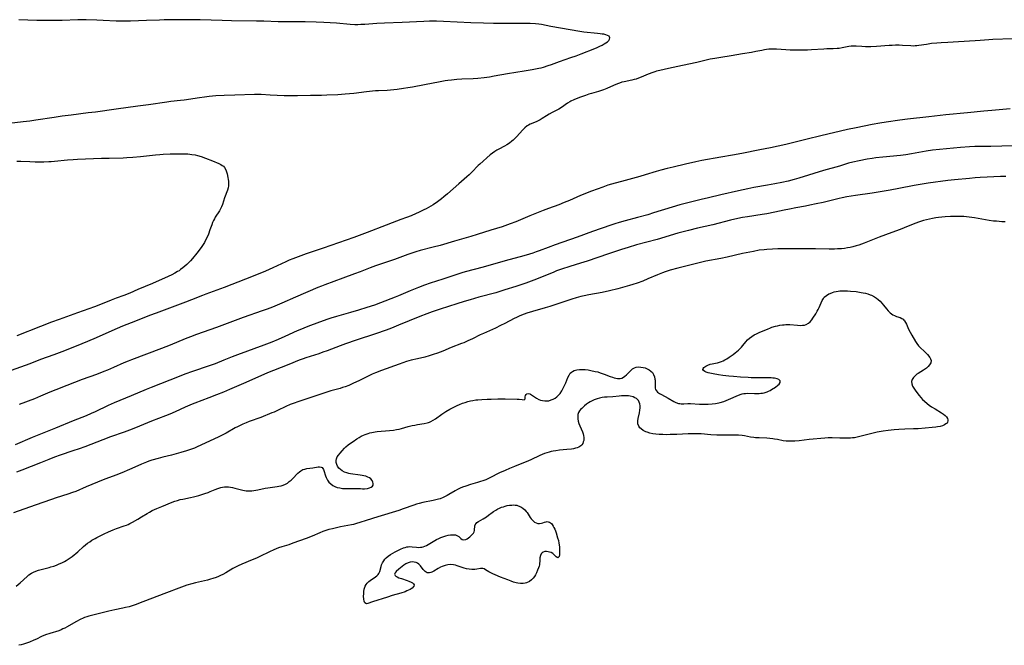
# Model space of a CAD drawing. Units: inches. Extents: x 2123143 to 2128588, y 229293 to 234735.
# Drawn here: x 2123692 to 2123965, y 231679 to 231853 of the extents above; entities that cross this region are included whole.
import ezdxf

# ---------------------------------------------------------------- set-up
doc = ezdxf.new("R2010")
doc.units = ezdxf.units.IN
doc.header["$MEASUREMENT"] = 0
doc.layers.add('c_12_T13S_R20E', color=32, linetype='Continuous')

msp = doc.modelspace()

# ---------------------------------------------------------------- linework, layer by layer
at = {"layer": 'c_12_T13S_R20E'}
for points, elevation in [([(2123688.71, 231823.78), (2123692.54, 231824.22), (2123694.4, 231824.45), (2123696.07, 231824.69), (2123701.16, 231825.5), (2123703.42, 231825.84), (2123705.89, 231826.16), (2123710.67, 231826.74), (2123712.64, 231826.99), (2123718.42, 231827.81), (2123724.42, 231828.61), (2123727.4, 231829), (2123732.51, 231829.76), (2123733.57, 231829.89), (2123736.27, 231830.18), (2123737.31, 231830.31), (2123741.53, 231830.95), (2123742.98, 231831.15), (2123744.23, 231831.29), (2123746.12, 231831.46), (2123748.41, 231831.58), (2123751.41, 231831.69), (2123756.8, 231831.85), (2123757.41, 231831.85), (2123758.66, 231831.82), (2123761.16, 231831.69), (2123765.11, 231831.52), (2123767.03, 231831.48), (2123768.79, 231831.5), (2123772.41, 231831.58), (2123775.41, 231831.62), (2123776.93, 231831.67), (2123780.01, 231831.8), (2123782.03, 231831.93), (2123784.4, 231832.16), (2123787.91, 231832.59), (2123789.57, 231832.78), (2123790.43, 231832.85), (2123791.32, 231832.9), (2123793.72, 231833.01), (2123795.5, 231833.15), (2123796.51, 231833.26), (2123798.18, 231833.48), (2123799.4, 231833.67), (2123800.75, 231833.9), (2123804.09, 231834.51), (2123808.43, 231835.38), (2123809.78, 231835.62), (2123810.55, 231835.74), (2123811.52, 231835.87), (2123813.02, 231836.01), (2123814.42, 231836.09), (2123817.54, 231836.22), (2123818.86, 231836.31), (2123820.67, 231836.51), (2123822.09, 231836.72), (2123823.4, 231836.93), (2123827.1, 231837.61), (2123829.43, 231838.01), (2123831.77, 231838.38), (2123833.94, 231838.7), (2123834.91, 231838.86), (2123835.79, 231839.04), (2123836.46, 231839.2), (2123837.14, 231839.38), (2123838.4, 231839.78), (2123839.38, 231840.12), (2123841.57, 231840.94), (2123844.74, 231842.03), (2123846.16, 231842.54), (2123847.59, 231843.08), (2123851.34, 231844.56), (2123852.06, 231844.85), (2123852.75, 231845.15), (2123853.41, 231845.48), (2123853.99, 231845.81), (2123854.46, 231846.12), (2123854.88, 231846.44), (2123855.23, 231846.79), (2123855.48, 231847.13), (2123855.57, 231847.51), (2123855.35, 231847.93), (2123854.92, 231848.18), (2123854.43, 231848.35), (2123853.86, 231848.49), (2123853.44, 231848.57), (2123852.89, 231848.66), (2123852.11, 231848.76), (2123848.31, 231849.11), (2123847.17, 231849.27), (2123839.13, 231850.7), (2123836.55, 231851.17), (2123835.82, 231851.28), (2123834.88, 231851.38), (2123833.41, 231851.45), (2123830.6, 231851.51), (2123829.03, 231851.51), (2123825.29, 231851.48), (2123823.24, 231851.5), (2123820.41, 231851.6), (2123816.94, 231851.71), (2123809.34, 231852.04), (2123807.41, 231852.1), (2123805.41, 231852.11), (2123803.84, 231852.06), (2123797.86, 231851.78), (2123792.91, 231851.59), (2123790.79, 231851.47), (2123787.46, 231851.25), (2123786.34, 231851.19), (2123785.52, 231851.16), (2123784.71, 231851.16), (2123783.41, 231851.22), (2123779.63, 231851.54), (2123777.86, 231851.67), (2123776.08, 231851.77), (2123773.92, 231851.87), (2123770.91, 231851.93), (2123767.27, 231851.97), (2123763.41, 231851.98), (2123759.43, 231852.11), (2123757.41, 231852.15), (2123750.4, 231852.22), (2123747.87, 231852.28), (2123741.71, 231852.5), (2123739.41, 231852.55), (2123737.11, 231852.54), (2123731.75, 231852.47), (2123730.41, 231852.43), (2123726.87, 231852.3), (2123722.36, 231852.17), (2123720.54, 231852.14), (2123718.42, 231852.18), (2123714.77, 231852.35), (2123713.06, 231852.42), (2123710.08, 231852.47), (2123707.75, 231852.47), (2123703.41, 231852.37), (2123697.97, 231852.32), (2123696.35, 231852.34), (2123691.41, 231852.49)], 822), ([(2123967.41, 231817.46), (2123964.41, 231817.43), (2123961.41, 231817.36), (2123958.41, 231817.32), (2123956.93, 231817.28), (2123955.41, 231817.21), (2123952.93, 231817.05), (2123947.12, 231816.5), (2123945.22, 231816.27), (2123943.43, 231816), (2123939.36, 231815.26), (2123937.73, 231815), (2123936.26, 231814.82), (2123931.41, 231814.37), (2123929.4, 231814.13), (2123928.42, 231814), (2123927.07, 231813.79), (2123924.83, 231813.38), (2123923, 231812.97), (2123921.83, 231812.65), (2123919.35, 231811.88), (2123914.9, 231810.61), (2123908.07, 231808.53), (2123906.79, 231808.16), (2123905.06, 231807.7), (2123903.36, 231807.3), (2123901.4, 231806.9), (2123899.36, 231806.54), (2123895.52, 231805.91), (2123893.85, 231805.58), (2123891.25, 231805), (2123886.39, 231803.85), (2123882.92, 231803.1), (2123880.91, 231802.63), (2123877.98, 231801.88), (2123874.97, 231801.07), (2123872.87, 231800.45), (2123867.69, 231798.85), (2123866.06, 231798.36), (2123863.26, 231797.59), (2123859.81, 231796.69), (2123858.11, 231796.21), (2123856.96, 231795.85), (2123855.86, 231795.48), (2123850.77, 231793.72), (2123846.47, 231792.14), (2123840.33, 231790), (2123838.45, 231789.3), (2123835.88, 231788.31), (2123835.06, 231788.02), (2123834.13, 231787.71), (2123833.2, 231787.41), (2123831.68, 231786.97), (2123826.45, 231785.59), (2123820.39, 231783.81), (2123815.39, 231782.46), (2123814.46, 231782.2), (2123813.01, 231781.74), (2123809.12, 231780.44), (2123805.65, 231779.31), (2123804.05, 231778.75), (2123802.43, 231778.14), (2123800.1, 231777.21), (2123796.82, 231775.82), (2123795.87, 231775.42), (2123791.8, 231773.87), (2123790.15, 231773.26), (2123788.05, 231772.55), (2123785.76, 231771.83), (2123783.46, 231771.16), (2123779.57, 231770.09), (2123778, 231769.61), (2123777.21, 231769.35), (2123775.92, 231768.89), (2123772.4, 231767.56), (2123771.18, 231767.09), (2123769.91, 231766.58), (2123768.73, 231766.06), (2123765.26, 231764.5), (2123763.39, 231763.71), (2123761.61, 231762.99), (2123759.42, 231762.16), (2123752.15, 231759.46), (2123750.65, 231758.86), (2123748.36, 231757.91), (2123745.9, 231756.96), (2123744.26, 231756.38), (2123739.65, 231754.85), (2123737.49, 231754.05), (2123735.89, 231753.43), (2123728.17, 231750.34), (2123726.78, 231749.77), (2123722.59, 231748), (2123717.88, 231746.07), (2123716.2, 231745.32), (2123712.6, 231743.6), (2123711.43, 231743.09), (2123710.07, 231742.53), (2123706.45, 231741.11), (2123701.58, 231739.02), (2123695.1, 231736.44), (2123690.33, 231734.46)], 818)]:
    msp.add_lwpolyline(points, dxfattribs=dict(at, elevation=elevation))
for points in [[(2123967.42, 231847.22, 822), (2123961.93, 231847.02, 822), (2123960.83, 231846.95, 822), (2123958.38, 231846.74, 822), (2123956.99, 231846.65, 822), (2123952.43, 231846.41, 822), (2123949.4, 231846.19, 822), (2123947.54, 231846.12, 822), (2123946.42, 231846.06, 822), (2123944.86, 231845.9, 822), (2123943.49, 231845.7, 822), (2123941.38, 231845.35, 822), (2123940.83, 231845.29, 822), (2123940.38, 231845.26, 822), (2123939.9, 231845.24, 822), (2123939.19, 231845.26, 822), (2123936.86, 231845.41, 822), (2123935.9, 231845.44, 822), (2123934.93, 231845.44, 822), (2123933.93, 231845.41, 822), (2123933.1, 231845.36, 822), (2123929.58, 231845.09, 822), (2123928.06, 231845.03, 822), (2123926.57, 231845.04, 822), (2123925.53, 231845.09, 822), (2123923.94, 231845.19, 822), (2123923.15, 231845.21, 822), (2123922.54, 231845.18, 822), (2123921.94, 231845.11, 822), (2123921.49, 231845.03, 822), (2123920.07, 231844.73, 822), (2123919.23, 231844.58, 822), (2123918.73, 231844.52, 822), (2123917.62, 231844.46, 822), (2123915.84, 231844.41, 822), (2123915.02, 231844.37, 822), (2123911.52, 231844.14, 822), (2123910.41, 231844.08, 822), (2123909.78, 231844.06, 822), (2123908.56, 231844.06, 822), (2123905.66, 231844.11, 822), (2123904.46, 231844.17, 822), (2123901.8, 231844.37, 822), (2123901.06, 231844.39, 822), (2123900.39, 231844.37, 822), (2123899.72, 231844.32, 822), (2123899.05, 231844.24, 822), (2123898.47, 231844.15, 822), (2123897.75, 231844.02, 822), (2123896.09, 231843.67, 822), (2123894.86, 231843.44, 822), (2123892.43, 231843.08, 822), (2123889.21, 231842.52, 822), (2123886.39, 231842.09, 822), (2123884.67, 231841.8, 822), (2123883.46, 231841.56, 822), (2123879.72, 231840.69, 822), (2123875.71, 231839.84, 822), (2123871.87, 231838.96, 822), (2123869.4, 231838.48, 822), (2123868.54, 231838.27, 822), (2123868.01, 231838.1, 822), (2123867.5, 231837.91, 822), (2123866.15, 231837.37, 822), (2123864.25, 231836.56, 822), (2123863.55, 231836.3, 822), (2123862.83, 231836.07, 822), (2123862.29, 231835.92, 822), (2123861.61, 231835.76, 822), (2123859.49, 231835.32, 822), (2123858.88, 231835.15, 822), (2123858.26, 231834.95, 822), (2123857.64, 231834.73, 822), (2123856.52, 231834.28, 822), (2123854.72, 231833.46, 822), (2123853.81, 231833.07, 822), (2123853.22, 231832.86, 822), (2123852.43, 231832.61, 822), (2123850.44, 231832.06, 822), (2123849.69, 231831.82, 822), (2123848.82, 231831.53, 822), (2123847.4, 231831.02, 822), (2123846.17, 231830.54, 822), (2123845.55, 231830.28, 822), (2123844.72, 231829.87, 822), (2123844.39, 231829.69, 822), (2123843.8, 231829.32, 822), (2123842.12, 231828.19, 822), (2123841.35, 231827.71, 822), (2123840.96, 231827.49, 822), (2123839.56, 231826.79, 822), (2123838.69, 231826.32, 822), (2123837.96, 231825.86, 822), (2123836.75, 231825.07, 822), (2123836.23, 231824.76, 822), (2123835.6, 231824.43, 822), (2123835.27, 231824.29, 822), (2123834.11, 231823.82, 822), (2123833.39, 231823.52, 822), (2123832.91, 231823.27, 822), (2123832.58, 231823.04, 822), (2123831.97, 231822.53, 822), (2123831.39, 231821.96, 822), (2123829.59, 231819.97, 822), (2123829.09, 231819.46, 822), (2123828.65, 231819.06, 822), (2123828.3, 231818.76, 822), (2123827.63, 231818.26, 822), (2123826.92, 231817.81, 822), (2123826.3, 231817.45, 822), (2123824.73, 231816.61, 822), (2123824.18, 231816.29, 822), (2123823.63, 231815.94, 822), (2123822.98, 231815.49, 822), (2123822.33, 231814.99, 822), (2123821.37, 231814.2, 822), (2123820.32, 231813.28, 822), (2123819.39, 231812.4, 822), (2123818.98, 231812, 822), (2123817.22, 231810.18, 822), (2123816.51, 231809.49, 822), (2123815.85, 231808.91, 822), (2123813.57, 231806.98, 822), (2123811.99, 231805.58, 822), (2123810.42, 231804.14, 822), (2123809.42, 231803.29, 822), (2123808.79, 231802.8, 822), (2123807.69, 231801.99, 822), (2123806.43, 231801.14, 822), (2123805.81, 231800.75, 822), (2123805.18, 231800.38, 822), (2123804.54, 231800.02, 822), (2123803.88, 231799.68, 822), (2123802.38, 231798.96, 822), (2123801.77, 231798.69, 822), (2123800.34, 231798.08, 822), (2123799.04, 231797.56, 822), (2123797.53, 231796.99, 822), (2123795.12, 231796.12, 822), (2123793.45, 231795.5, 822), (2123788.17, 231793.44, 822), (2123786.68, 231792.87, 822), (2123784.4, 231792.05, 822), (2123775.93, 231789.08, 822), (2123771.22, 231787.46, 822), (2123767.48, 231786.09, 822), (2123766.49, 231785.7, 822), (2123765.51, 231785.28, 822), (2123761.96, 231783.64, 822), (2123759.88, 231782.71, 822), (2123756.49, 231781.27, 822), (2123754.38, 231780.42, 822), (2123748.39, 231778.16, 822), (2123743.3, 231776.32, 822), (2123742.36, 231775.96, 822), (2123739.37, 231774.73, 822), (2123737.68, 231774.06, 822), (2123733.94, 231772.66, 822), (2123729.5, 231771.05, 822), (2123727.69, 231770.36, 822), (2123723.75, 231768.78, 822), (2123720.15, 231767.37, 822), (2123718.72, 231766.79, 822), (2123717.19, 231766.13, 822), (2123712.84, 231764.19, 822), (2123710.44, 231763.16, 822), (2123708.85, 231762.5, 822), (2123704.01, 231760.58, 822), (2123701.13, 231759.48, 822), (2123697.35, 231758.12, 822), (2123694.39, 231756.96, 822), (2123691.87, 231756.01, 822), (2123687.94, 231754.62, 822)], [(2123966.77, 231827.78, 820), (2123961.62, 231827.35, 820), (2123959.41, 231827.15, 820), (2123954.87, 231826.68, 820), (2123948.85, 231826.1, 820), (2123944.16, 231825.6, 820), (2123938.21, 231824.93, 820), (2123936.06, 231824.64, 820), (2123932.26, 231824.07, 820), (2123930.5, 231823.78, 820), (2123928.41, 231823.4, 820), (2123924.01, 231822.54, 820), (2123921.54, 231822, 820), (2123914.2, 231820.3, 820), (2123910.4, 231819.35, 820), (2123904.39, 231817.89, 820), (2123900.22, 231816.97, 820), (2123897.22, 231816.36, 820), (2123892.17, 231815.4, 820), (2123889.66, 231814.95, 820), (2123886.42, 231814.38, 820), (2123881.13, 231813.39, 820), (2123879.47, 231813.04, 820), (2123876.59, 231812.38, 820), (2123873.1, 231811.61, 820), (2123871.44, 231811.22, 820), (2123869.73, 231810.77, 820), (2123868.43, 231810.39, 820), (2123865.37, 231809.45, 820), (2123863.84, 231809, 820), (2123858.76, 231807.64, 820), (2123857.01, 231807.15, 820), (2123855.03, 231806.55, 820), (2123853.57, 231806.06, 820), (2123852.02, 231805.49, 820), (2123850.41, 231804.88, 820), (2123847.43, 231803.67, 820), (2123844.36, 231802.34, 820), (2123842.89, 231801.74, 820), (2123841.39, 231801.15, 820), (2123838.5, 231800.07, 820), (2123837.04, 231799.5, 820), (2123833.32, 231798.01, 820), (2123829.39, 231796.39, 820), (2123827.89, 231795.8, 820), (2123827.11, 231795.52, 820), (2123825.63, 231795.02, 820), (2123822.47, 231794.06, 820), (2123818.71, 231792.88, 820), (2123816.91, 231792.33, 820), (2123812.41, 231791.06, 820), (2123808.37, 231789.83, 820), (2123806.46, 231789.32, 820), (2123802.84, 231788.39, 820), (2123801.61, 231788.03, 820), (2123800.81, 231787.77, 820), (2123799.44, 231787.3, 820), (2123795.76, 231785.93, 820), (2123791.87, 231784.66, 820), (2123790.47, 231784.17, 820), (2123788.97, 231783.61, 820), (2123786.19, 231782.5, 820), (2123784.66, 231781.92, 820), (2123781.39, 231780.71, 820), (2123776.38, 231778.89, 820), (2123775.47, 231778.53, 820), (2123774.44, 231778.11, 820), (2123768.27, 231775.47, 820), (2123764.47, 231773.81, 820), (2123763.15, 231773.24, 820), (2123761.82, 231772.71, 820), (2123760.39, 231772.16, 820), (2123758.97, 231771.64, 820), (2123753.71, 231769.81, 820), (2123746.24, 231767.02, 820), (2123740.73, 231765.04, 820), (2123739.09, 231764.43, 820), (2123737.61, 231763.86, 820), (2123733.4, 231762.15, 820), (2123731, 231761.21, 820), (2123722.69, 231758.07, 820), (2123721.76, 231757.7, 820), (2123720.58, 231757.2, 820), (2123717.7, 231755.92, 820), (2123716.03, 231755.22, 820), (2123715, 231754.81, 820), (2123712.9, 231754, 820), (2123708.98, 231752.54, 820), (2123704.72, 231750.88, 820), (2123701.64, 231749.7, 820), (2123699.96, 231749.03, 820), (2123697.39, 231747.95, 820), (2123695.68, 231747.25, 820), (2123691.48, 231745.66, 820)], [(2123690.84, 231813.22, 824), (2123691.96, 231813.21, 824), (2123694.42, 231813.13, 824), (2123695.91, 231813.1, 824), (2123698.3, 231813.09, 824), (2123699.66, 231813.11, 824), (2123700.39, 231813.15, 824), (2123701.28, 231813.21, 824), (2123704.85, 231813.6, 824), (2123706.42, 231813.73, 824), (2123707.69, 231813.8, 824), (2123714.31, 231814.04, 824), (2123716.43, 231814.1, 824), (2123720.35, 231814.19, 824), (2123721.41, 231814.23, 824), (2123723, 231814.33, 824), (2123725.15, 231814.52, 824), (2123729.3, 231814.98, 824), (2123730.53, 231815.1, 824), (2123731.5, 231815.16, 824), (2123733.44, 231815.25, 824), (2123734.49, 231815.27, 824), (2123736.47, 231815.28, 824), (2123737.39, 231815.27, 824), (2123738.29, 231815.24, 824), (2123739.46, 231815.14, 824), (2123740.39, 231814.99, 824), (2123741.04, 231814.84, 824), (2123742.02, 231814.55, 824), (2123743.24, 231814.09, 824), (2123745.15, 231813.31, 824), (2123746.95, 231812.6, 824), (2123747.45, 231812.36, 824), (2123747.89, 231812.08, 824), (2123748.19, 231811.83, 824), (2123748.53, 231811.45, 824), (2123748.87, 231810.86, 824), (2123749.08, 231810.32, 824), (2123749.24, 231809.74, 824), (2123749.47, 231808.69, 824), (2123749.56, 231808.16, 824), (2123749.62, 231807.7, 824), (2123749.65, 231807.05, 824), (2123749.62, 231806.41, 824), (2123749.51, 231805.8, 824), (2123749.33, 231805.19, 824), (2123748.54, 231803.08, 824), (2123747.94, 231801.2, 824), (2123747.67, 231800.53, 824), (2123747.39, 231799.97, 824), (2123747.07, 231799.43, 824), (2123745.93, 231797.64, 824), (2123745.69, 231797.22, 824), (2123745.47, 231796.79, 824), (2123745.2, 231796.18, 824), (2123744.96, 231795.55, 824), (2123744.46, 231794.14, 824), (2123744.02, 231792.96, 824), (2123743.57, 231791.91, 824), (2123743.26, 231791.27, 824), (2123742.9, 231790.61, 824), (2123742.57, 231790.07, 824), (2123742.23, 231789.53, 824), (2123741.74, 231788.84, 824), (2123740.85, 231787.67, 824), (2123739.65, 231786.18, 824), (2123739.07, 231785.52, 824), (2123738.52, 231784.98, 824), (2123738.01, 231784.52, 824), (2123736.91, 231783.59, 824), (2123736.32, 231783.13, 824), (2123735.87, 231782.82, 824), (2123735.46, 231782.55, 824), (2123734.69, 231782.1, 824), (2123733.9, 231781.68, 824), (2123732.88, 231781.2, 824), (2123728.48, 231779.24, 824), (2123724.47, 231777.58, 824), (2123722.16, 231776.61, 824), (2123720.54, 231775.96, 824), (2123718.45, 231775.19, 824), (2123717.02, 231774.65, 824), (2123713.6, 231773.27, 824), (2123712.38, 231772.79, 824), (2123707.67, 231771.06, 824), (2123702.55, 231769.25, 824), (2123700.43, 231768.47, 824), (2123697.41, 231767.31, 824), (2123690.86, 231764.74, 824)], [(2123965.59, 231809, 816), (2123964.07, 231808.94, 816), (2123960.36, 231808.82, 816), (2123958.42, 231808.72, 816), (2123957.01, 231808.61, 816), (2123955.41, 231808.47, 816), (2123951.32, 231808.05, 816), (2123949.42, 231807.83, 816), (2123943.93, 231807.1, 816), (2123941.78, 231806.78, 816), (2123940.04, 231806.48, 816), (2123935.78, 231805.64, 816), (2123933.42, 231805.21, 816), (2123928.4, 231804.36, 816), (2123923.8, 231803.68, 816), (2123921.42, 231803.29, 816), (2123920.08, 231803.03, 816), (2123919.28, 231802.86, 816), (2123914.81, 231801.79, 816), (2123912.88, 231801.36, 816), (2123911.11, 231800.98, 816), (2123909.91, 231800.75, 816), (2123907.23, 231800.28, 816), (2123905.43, 231799.94, 816), (2123903.99, 231799.64, 816), (2123901.4, 231799.08, 816), (2123899.13, 231798.64, 816), (2123897.86, 231798.42, 816), (2123893.82, 231797.82, 816), (2123892.44, 231797.57, 816), (2123891.12, 231797.3, 816), (2123889.07, 231796.82, 816), (2123884.13, 231795.59, 816), (2123879.9, 231794.64, 816), (2123877.36, 231794.02, 816), (2123875.87, 231793.62, 816), (2123874.42, 231793.21, 816), (2123868.68, 231791.52, 816), (2123862.94, 231789.96, 816), (2123860.6, 231789.28, 816), (2123858.81, 231788.71, 816), (2123855.14, 231787.46, 816), (2123849.21, 231785.47, 816), (2123847.38, 231784.88, 816), (2123844.43, 231783.99, 816), (2123842.13, 231783.23, 816), (2123840.76, 231782.73, 816), (2123839.96, 231782.42, 816), (2123836.58, 231781.03, 816), (2123834.43, 231780.18, 816), (2123832.22, 231779.37, 816), (2123829.39, 231778.4, 816), (2123826.42, 231777.46, 816), (2123823.85, 231776.69, 816), (2123819.17, 231775.42, 816), (2123816.71, 231774.74, 816), (2123815.11, 231774.28, 816), (2123813.05, 231773.63, 816), (2123808.41, 231772.11, 816), (2123806.17, 231771.36, 816), (2123804.71, 231770.83, 816), (2123802.8, 231770.1, 816), (2123796.86, 231767.66, 816), (2123794.85, 231766.88, 816), (2123793.39, 231766.33, 816), (2123790.41, 231765.29, 816), (2123785.06, 231763.48, 816), (2123782.14, 231762.46, 816), (2123780.61, 231761.91, 816), (2123777, 231760.54, 816), (2123775.86, 231760.13, 816), (2123774.71, 231759.75, 816), (2123771.05, 231758.58, 816), (2123770.35, 231758.35, 816), (2123769.25, 231757.95, 816), (2123766.36, 231756.76, 816), (2123762.12, 231755.1, 816), (2123760.43, 231754.4, 816), (2123754.42, 231751.78, 816), (2123749.87, 231749.78, 816), (2123748.27, 231749.1, 816), (2123746.29, 231748.3, 816), (2123744.14, 231747.46, 816), (2123740.28, 231746.02, 816), (2123739.48, 231745.71, 816), (2123737.62, 231744.92, 816), (2123734.83, 231743.64, 816), (2123733.35, 231742.99, 816), (2123732.13, 231742.5, 816), (2123728.26, 231740.98, 816), (2123723.77, 231739.19, 816), (2123722.1, 231738.54, 816), (2123720.62, 231737.99, 816), (2123716.86, 231736.64, 816), (2123714.7, 231735.85, 816), (2123709.7, 231733.91, 816), (2123708.12, 231733.32, 816), (2123706.37, 231732.72, 816), (2123702.89, 231731.6, 816), (2123701.31, 231731.03, 816), (2123699.71, 231730.4, 816), (2123697.37, 231729.44, 816), (2123692.2, 231727.42, 816), (2123690.69, 231726.84, 816)], [(2123965.35, 231796.37, 814), (2123964.39, 231796.41, 814), (2123962.91, 231796.53, 814), (2123962.15, 231796.61, 814), (2123960.91, 231796.79, 814), (2123956.81, 231797.54, 814), (2123955.38, 231797.73, 814), (2123953.9, 231797.85, 814), (2123952.4, 231797.9, 814), (2123950.91, 231797.9, 814), (2123950.17, 231797.88, 814), (2123948.74, 231797.79, 814), (2123947.8, 231797.7, 814), (2123946.87, 231797.59, 814), (2123946.07, 231797.48, 814), (2123945.2, 231797.33, 814), (2123944.34, 231797.16, 814), (2123943.49, 231796.96, 814), (2123942.71, 231796.75, 814), (2123941.26, 231796.28, 814), (2123939.79, 231795.72, 814), (2123937.34, 231794.72, 814), (2123936.15, 231794.24, 814), (2123933.91, 231793.4, 814), (2123930.38, 231792.1, 814), (2123926.15, 231790.45, 814), (2123924.69, 231789.94, 814), (2123923.97, 231789.71, 814), (2123923.01, 231789.44, 814), (2123922.35, 231789.29, 814), (2123921.54, 231789.13, 814), (2123920.74, 231789.01, 814), (2123919.93, 231788.92, 814), (2123918.8, 231788.84, 814), (2123917.91, 231788.81, 814), (2123916.43, 231788.79, 814), (2123912.66, 231788.86, 814), (2123905.91, 231788.91, 814), (2123903.66, 231788.91, 814), (2123902.17, 231788.88, 814), (2123900.74, 231788.83, 814), (2123899.15, 231788.72, 814), (2123898.43, 231788.65, 814), (2123897.05, 231788.47, 814), (2123895.45, 231788.19, 814), (2123894.46, 231788, 814), (2123892.43, 231787.58, 814), (2123888.12, 231786.59, 814), (2123886.4, 231786.24, 814), (2123882.17, 231785.42, 814), (2123880.39, 231785.03, 814), (2123878.12, 231784.48, 814), (2123874.41, 231783.52, 814), (2123872.29, 231782.94, 814), (2123870.96, 231782.52, 814), (2123870.15, 231782.24, 814), (2123868.77, 231781.7, 814), (2123866.06, 231780.52, 814), (2123864.72, 231779.94, 814), (2123863.15, 231779.34, 814), (2123861.95, 231778.95, 814), (2123861.03, 231778.68, 814), (2123857.77, 231777.81, 814), (2123855.46, 231777.22, 814), (2123853.39, 231776.79, 814), (2123849.72, 231776.12, 814), (2123848.45, 231775.85, 814), (2123847.47, 231775.61, 814), (2123846.23, 231775.26, 814), (2123844.97, 231774.87, 814), (2123840.5, 231773.39, 814), (2123838.84, 231772.87, 814), (2123837.62, 231772.5, 814), (2123834.06, 231771.5, 814), (2123832.48, 231771, 814), (2123831.05, 231770.47, 814), (2123830.34, 231770.17, 814), (2123829.65, 231769.85, 814), (2123828.98, 231769.52, 814), (2123826.34, 231768.12, 814), (2123825.2, 231767.56, 814), (2123823.75, 231766.88, 814), (2123820.47, 231765.4, 814), (2123819.55, 231764.97, 814), (2123817.35, 231763.88, 814), (2123816.1, 231763.29, 814), (2123814.98, 231762.81, 814), (2123814.36, 231762.56, 814), (2123811.5, 231761.48, 814), (2123809.11, 231760.5, 814), (2123807.7, 231759.93, 814), (2123806.5, 231759.5, 814), (2123805.32, 231759.12, 814), (2123804.17, 231758.82, 814), (2123802.12, 231758.37, 814), (2123800.32, 231757.93, 814), (2123799.07, 231757.56, 814), (2123796.98, 231756.85, 814), (2123792.07, 231755.09, 814), (2123790.49, 231754.47, 814), (2123789.5, 231754.04, 814), (2123788.79, 231753.71, 814), (2123785.78, 231752.22, 814), (2123784.36, 231751.54, 814), (2123783.02, 231750.96, 814), (2123782.06, 231750.58, 814), (2123781.31, 231750.32, 814), (2123780.67, 231750.12, 814), (2123778.03, 231749.39, 814), (2123776.68, 231748.99, 814), (2123773.02, 231747.77, 814), (2123769.11, 231746.49, 814), (2123767.58, 231745.95, 814), (2123766.76, 231745.63, 814), (2123765.56, 231745.09, 814), (2123763.27, 231743.97, 814), (2123762.3, 231743.54, 814), (2123761.68, 231743.28, 814), (2123758.58, 231742.07, 814), (2123755.37, 231740.91, 814), (2123754.52, 231740.58, 814), (2123753.56, 231740.16, 814), (2123753.06, 231739.93, 814), (2123752.08, 231739.43, 814), (2123751.48, 231739.11, 814), (2123748.97, 231737.7, 814), (2123748.25, 231737.31, 814), (2123746.93, 231736.65, 814), (2123740.76, 231733.81, 814), (2123740.15, 231733.55, 814), (2123739.31, 231733.21, 814), (2123737.93, 231732.74, 814), (2123736.4, 231732.29, 814), (2123733.78, 231731.59, 814), (2123731.36, 231730.99, 814), (2123730.06, 231730.65, 814), (2123728.34, 231730.15, 814), (2123727.5, 231729.87, 814), (2123726.81, 231729.62, 814), (2123725.47, 231729.07, 814), (2123724.45, 231728.62, 814), (2123722.13, 231727.56, 814), (2123719.97, 231726.64, 814), (2123718.35, 231726, 814), (2123715.55, 231724.98, 814), (2123714.77, 231724.67, 814), (2123710.06, 231722.72, 814), (2123707.19, 231721.5, 814), (2123706.29, 231721.14, 814), (2123704.96, 231720.68, 814), (2123701.73, 231719.68, 814), (2123700.47, 231719.26, 814), (2123695.94, 231717.65, 814), (2123689.9, 231715.58, 814)], [(2123690.61, 231695.15, 814), (2123691.76, 231696.12, 814), (2123693.67, 231697.89, 814), (2123694.18, 231698.31, 814), (2123694.88, 231698.77, 814), (2123695.45, 231699.07, 814), (2123696.05, 231699.33, 814), (2123696.87, 231699.61, 814), (2123697.99, 231699.93, 814), (2123699.78, 231700.36, 814), (2123700.3, 231700.51, 814), (2123701.05, 231700.75, 814), (2123701.84, 231701.03, 814), (2123702.61, 231701.36, 814), (2123703.33, 231701.68, 814), (2123704.02, 231702.03, 814), (2123704.56, 231702.32, 814), (2123705.09, 231702.63, 814), (2123705.63, 231702.99, 814), (2123706.16, 231703.37, 814), (2123706.74, 231703.83, 814), (2123707.21, 231704.24, 814), (2123707.75, 231704.72, 814), (2123709.31, 231706.19, 814), (2123709.85, 231706.66, 814), (2123710.44, 231707.11, 814), (2123711.05, 231707.52, 814), (2123711.69, 231707.92, 814), (2123712.54, 231708.43, 814), (2123713.07, 231708.72, 814), (2123715.07, 231709.74, 814), (2123716.28, 231710.29, 814), (2123716.94, 231710.57, 814), (2123717.61, 231710.83, 814), (2123718.46, 231711.15, 814), (2123720.62, 231711.88, 814), (2123721.24, 231712.11, 814), (2123721.75, 231712.32, 814), (2123722.25, 231712.56, 814), (2123722.92, 231712.9, 814), (2123724.39, 231713.74, 814), (2123725.47, 231714.39, 814), (2123727.06, 231715.38, 814), (2123727.7, 231715.76, 814), (2123728.44, 231716.16, 814), (2123729.09, 231716.48, 814), (2123729.74, 231716.78, 814), (2123731.08, 231717.34, 814), (2123734.01, 231718.5, 814), (2123734.75, 231718.77, 814), (2123735.46, 231719, 814), (2123736.19, 231719.2, 814), (2123736.92, 231719.37, 814), (2123739.08, 231719.79, 814), (2123739.9, 231719.97, 814), (2123741.41, 231720.37, 814), (2123743.03, 231720.88, 814), (2123743.97, 231721.21, 814), (2123744.56, 231721.44, 814), (2123745.92, 231722.03, 814), (2123746.68, 231722.34, 814), (2123747.45, 231722.59, 814), (2123747.98, 231722.7, 814), (2123748.52, 231722.76, 814), (2123749.07, 231722.77, 814), (2123749.62, 231722.73, 814), (2123750.17, 231722.66, 814), (2123750.73, 231722.55, 814), (2123751.36, 231722.41, 814), (2123753.58, 231721.82, 814), (2123754.07, 231721.71, 814), (2123754.56, 231721.64, 814), (2123755.07, 231721.62, 814), (2123755.6, 231721.63, 814), (2123756.14, 231721.67, 814), (2123756.68, 231721.74, 814), (2123757.76, 231721.93, 814), (2123759.77, 231722.36, 814), (2123760.51, 231722.49, 814), (2123762.52, 231722.72, 814), (2123763.15, 231722.81, 814), (2123763.58, 231722.9, 814), (2123764.22, 231723.06, 814), (2123764.84, 231723.27, 814), (2123765.44, 231723.53, 814), (2123765.96, 231723.82, 814), (2123766.51, 231724.21, 814), (2123767.01, 231724.64, 814), (2123767.35, 231724.96, 814), (2123768.85, 231726.53, 814), (2123769.29, 231726.93, 814), (2123769.66, 231727.21, 814), (2123769.99, 231727.4, 814), (2123770.3, 231727.54, 814), (2123770.81, 231727.7, 814), (2123771.37, 231727.82, 814), (2123773.04, 231728.06, 814), (2123774.51, 231728.34, 814), (2123774.93, 231728.36, 814), (2123775.37, 231728.27, 814), (2123775.63, 231728.12, 814), (2123775.85, 231727.88, 814), (2123776.02, 231727.58, 814), (2123776.13, 231727.28, 814), (2123776.54, 231725.83, 814), (2123776.72, 231725.34, 814), (2123776.9, 231724.96, 814), (2123777.12, 231724.58, 814), (2123777.53, 231724.04, 814), (2123778.04, 231723.55, 814), (2123778.63, 231723.13, 814), (2123779.15, 231722.87, 814), (2123779.81, 231722.62, 814), (2123780.51, 231722.45, 814), (2123781.24, 231722.34, 814), (2123781.65, 231722.3, 814), (2123782.29, 231722.28, 814), (2123784.59, 231722.33, 814), (2123786.27, 231722.26, 814), (2123786.82, 231722.24, 814), (2123787.35, 231722.25, 814), (2123788.2, 231722.33, 814), (2123788.79, 231722.45, 814), (2123789.27, 231722.66, 814), (2123789.57, 231722.9, 814), (2123789.78, 231723.25, 814), (2123789.83, 231723.66, 814), (2123789.74, 231724.09, 814), (2123789.49, 231724.56, 814), (2123789.15, 231724.94, 814), (2123788.76, 231725.24, 814), (2123788.31, 231725.48, 814), (2123787.79, 231725.68, 814), (2123787.22, 231725.83, 814), (2123786.7, 231725.94, 814), (2123786.16, 231726.03, 814), (2123783.52, 231726.39, 814), (2123783, 231726.49, 814), (2123782.5, 231726.61, 814), (2123781.82, 231726.85, 814), (2123781.23, 231727.16, 814), (2123780.71, 231727.54, 814), (2123780.26, 231727.99, 814), (2123779.9, 231728.49, 814), (2123779.68, 231728.96, 814), (2123779.53, 231729.5, 814), (2123779.5, 231730.04, 814), (2123779.58, 231730.56, 814), (2123779.82, 231731.08, 814), (2123780.17, 231731.58, 814), (2123780.59, 231732.09, 814), (2123781.17, 231732.77, 814), (2123781.85, 231733.5, 814), (2123782.19, 231733.84, 814), (2123782.84, 231734.39, 814), (2123783.54, 231734.92, 814), (2123784.2, 231735.39, 814), (2123785.29, 231736.11, 814), (2123785.87, 231736.47, 814), (2123786.46, 231736.82, 814), (2123787.07, 231737.13, 814), (2123787.54, 231737.33, 814), (2123788.37, 231737.62, 814), (2123788.89, 231737.77, 814), (2123789.42, 231737.89, 814), (2123790.39, 231738.06, 814), (2123790.92, 231738.12, 814), (2123794.35, 231738.39, 814), (2123795.42, 231738.51, 814), (2123796.28, 231738.66, 814), (2123796.99, 231738.81, 814), (2123797.7, 231738.99, 814), (2123799.48, 231739.48, 814), (2123800.67, 231739.77, 814), (2123801.41, 231739.93, 814), (2123802.15, 231740.06, 814), (2123803.93, 231740.33, 814), (2123804.76, 231740.5, 814), (2123805.15, 231740.61, 814), (2123805.47, 231740.73, 814), (2123805.86, 231740.89, 814), (2123806.51, 231741.24, 814), (2123807.14, 231741.65, 814), (2123808.86, 231742.91, 814), (2123809.98, 231743.66, 814), (2123811.06, 231744.31, 814), (2123812.03, 231744.84, 814), (2123813.12, 231745.36, 814), (2123813.76, 231745.63, 814), (2123814.65, 231745.98, 814), (2123815.36, 231746.22, 814), (2123816.09, 231746.43, 814), (2123816.82, 231746.61, 814), (2123817.5, 231746.76, 814), (2123818.31, 231746.89, 814), (2123818.89, 231746.96, 814), (2123819.98, 231747.06, 814), (2123821.48, 231747.13, 814), (2123822.61, 231747.16, 814), (2123824.47, 231747.18, 814), (2123826.46, 231747.18, 814), (2123829.82, 231747.11, 814), (2123830.38, 231747.08, 814), (2123831.19, 231746.99, 814), (2123831.7, 231746.97, 814), (2123832.02, 231747.17, 814), (2123832.03, 231747.77, 814), (2123832.13, 231748.16, 814), (2123832.3, 231748.4, 814), (2123832.53, 231748.58, 814), (2123832.94, 231748.67, 814), (2123833.28, 231748.61, 814), (2123833.54, 231748.49, 814), (2123833.81, 231748.32, 814), (2123834.57, 231747.75, 814), (2123835.14, 231747.38, 814), (2123835.79, 231747.05, 814), (2123836.31, 231746.86, 814), (2123836.88, 231746.72, 814), (2123837.47, 231746.65, 814), (2123838.07, 231746.64, 814), (2123838.57, 231746.7, 814), (2123839.27, 231746.89, 814), (2123839.82, 231747.11, 814), (2123840.34, 231747.41, 814), (2123840.84, 231747.78, 814), (2123841.3, 231748.2, 814), (2123841.71, 231748.68, 814), (2123842.22, 231749.42, 814), (2123842.53, 231749.97, 814), (2123842.81, 231750.54, 814), (2123843.31, 231751.66, 814), (2123843.91, 231753.18, 814), (2123844.2, 231753.76, 814), (2123844.57, 231754.3, 814), (2123844.89, 231754.62, 814), (2123845.2, 231754.84, 814), (2123845.67, 231755.07, 814), (2123846.37, 231755.27, 814), (2123847.14, 231755.36, 814), (2123847.56, 231755.38, 814), (2123847.98, 231755.38, 814), (2123848.73, 231755.34, 814), (2123849.5, 231755.25, 814), (2123850.28, 231755.12, 814), (2123851.5, 231754.85, 814), (2123852.17, 231754.67, 814), (2123852.83, 231754.47, 814), (2123854.01, 231754.05, 814), (2123855.59, 231753.46, 814), (2123856.32, 231753.21, 814), (2123856.76, 231753.09, 814), (2123857.2, 231752.98, 814), (2123857.63, 231752.9, 814), (2123858.03, 231752.87, 814), (2123858.42, 231752.87, 814), (2123858.85, 231752.96, 814), (2123859.35, 231753.19, 814), (2123859.74, 231753.48, 814), (2123860.16, 231753.88, 814), (2123861.09, 231754.85, 814), (2123861.47, 231755.2, 814), (2123861.88, 231755.5, 814), (2123862.38, 231755.79, 814), (2123862.9, 231755.99, 814), (2123863.47, 231756.08, 814), (2123864.18, 231756.05, 814), (2123864.83, 231755.93, 814), (2123865.36, 231755.78, 814), (2123865.94, 231755.56, 814), (2123866.46, 231755.28, 814), (2123866.93, 231754.94, 814), (2123867.37, 231754.49, 814), (2123867.71, 231753.93, 814), (2123867.94, 231753.34, 814), (2123868.08, 231752.72, 814), (2123868.12, 231752.38, 814), (2123868.14, 231752.06, 814), (2123868.12, 231750.55, 814), (2123868.16, 231750.16, 814), (2123868.27, 231749.79, 814), (2123868.5, 231749.42, 814), (2123868.82, 231749.09, 814), (2123869.07, 231748.9, 814), (2123869.3, 231748.73, 814), (2123869.87, 231748.38, 814), (2123871.71, 231747.36, 814), (2123873.32, 231746.44, 814), (2123873.85, 231746.18, 814), (2123874.58, 231745.94, 814), (2123874.98, 231745.87, 814), (2123875.4, 231745.83, 814), (2123876.08, 231745.83, 814), (2123877.22, 231745.87, 814), (2123877.94, 231745.88, 814), (2123880.45, 231745.75, 814), (2123881.53, 231745.73, 814), (2123882.2, 231745.73, 814), (2123882.87, 231745.75, 814), (2123883.93, 231745.82, 814), (2123884.88, 231745.93, 814), (2123885.81, 231746.1, 814), (2123886.23, 231746.2, 814), (2123887.17, 231746.49, 814), (2123888.53, 231747.03, 814), (2123891.27, 231748.19, 814), (2123892.01, 231748.47, 814), (2123892.32, 231748.56, 814), (2123892.74, 231748.66, 814), (2123893.26, 231748.73, 814), (2123893.91, 231748.75, 814), (2123895.73, 231748.69, 814), (2123896.46, 231748.68, 814), (2123897, 231748.7, 814), (2123897.53, 231748.74, 814), (2123897.99, 231748.8, 814), (2123898.44, 231748.89, 814), (2123899.21, 231749.13, 814), (2123899.66, 231749.32, 814), (2123900.1, 231749.55, 814), (2123900.48, 231749.78, 814), (2123901.56, 231750.49, 814), (2123902.25, 231751, 814), (2123902.6, 231751.33, 814), (2123902.88, 231751.79, 814), (2123902.83, 231752.22, 814), (2123902.47, 231752.54, 814), (2123902.05, 231752.74, 814), (2123901.68, 231752.85, 814), (2123901.27, 231752.93, 814), (2123900.84, 231752.99, 814), (2123900.37, 231753.02, 814), (2123899.59, 231753.05, 814), (2123896.2, 231753.03, 814), (2123894.78, 231753.06, 814), (2123893.99, 231753.1, 814), (2123891.83, 231753.25, 814), (2123889.9, 231753.39, 814), (2123888.58, 231753.52, 814), (2123886.93, 231753.73, 814), (2123885.71, 231753.92, 814), (2123884.22, 231754.18, 814), (2123882.82, 231754.48, 814), (2123882.31, 231754.62, 814), (2123881.89, 231754.79, 814), (2123881.52, 231755.06, 814), (2123881.41, 231755.39, 814), (2123881.5, 231755.66, 814), (2123881.7, 231755.89, 814), (2123881.97, 231756.11, 814), (2123882.25, 231756.28, 814), (2123882.8, 231756.56, 814), (2123883.43, 231756.8, 814), (2123883.99, 231756.94, 814), (2123884.9, 231757.1, 814), (2123885.47, 231757.23, 814), (2123886.04, 231757.39, 814), (2123886.52, 231757.57, 814), (2123886.99, 231757.78, 814), (2123887.51, 231758.05, 814), (2123888.03, 231758.36, 814), (2123888.68, 231758.78, 814), (2123889.81, 231759.56, 814), (2123890.38, 231759.99, 814), (2123890.85, 231760.37, 814), (2123891.29, 231760.76, 814), (2123891.78, 231761.22, 814), (2123892.09, 231761.55, 814), (2123892.52, 231762.06, 814), (2123893.34, 231763.09, 814), (2123893.78, 231763.58, 814), (2123894.37, 231764.1, 814), (2123895.02, 231764.57, 814), (2123895.67, 231764.96, 814), (2123896.25, 231765.26, 814), (2123897.03, 231765.62, 814), (2123899.54, 231766.68, 814), (2123899.96, 231766.85, 814), (2123900.59, 231767.08, 814), (2123901.53, 231767.36, 814), (2123902.12, 231767.5, 814), (2123902.8, 231767.64, 814), (2123903.48, 231767.75, 814), (2123903.97, 231767.81, 814), (2123904.46, 231767.84, 814), (2123905.03, 231767.85, 814), (2123905.59, 231767.83, 814), (2123907.68, 231767.64, 814), (2123908.47, 231767.61, 814), (2123909.04, 231767.64, 814), (2123909.59, 231767.72, 814), (2123910.09, 231767.88, 814), (2123910.73, 231768.23, 814), (2123911.17, 231768.62, 814), (2123911.62, 231769.13, 814), (2123911.98, 231769.64, 814), (2123912.75, 231770.87, 814), (2123913.14, 231771.54, 814), (2123913.41, 231772.05, 814), (2123913.67, 231772.56, 814), (2123914.56, 231774.56, 814), (2123914.88, 231775.11, 814), (2123915.12, 231775.42, 814), (2123915.69, 231775.93, 814), (2123916.37, 231776.34, 814), (2123916.75, 231776.52, 814), (2123917.41, 231776.77, 814), (2123917.9, 231776.91, 814), (2123918.42, 231777.03, 814), (2123918.93, 231777.12, 814), (2123919.46, 231777.18, 814), (2123920, 231777.22, 814), (2123920.54, 231777.22, 814), (2123921.53, 231777.19, 814), (2123922.42, 231777.13, 814), (2123923.93, 231776.99, 814), (2123925.36, 231776.79, 814), (2123925.92, 231776.69, 814), (2123926.59, 231776.54, 814), (2123927.24, 231776.36, 814), (2123927.87, 231776.14, 814), (2123928.25, 231775.99, 814), (2123929.07, 231775.56, 814), (2123929.59, 231775.22, 814), (2123930.08, 231774.83, 814), (2123930.62, 231774.31, 814), (2123931.13, 231773.77, 814), (2123931.59, 231773.21, 814), (2123932.37, 231772.2, 814), (2123932.83, 231771.65, 814), (2123933.13, 231771.35, 814), (2123933.45, 231771.07, 814), (2123933.8, 231770.8, 814), (2123934.17, 231770.56, 814), (2123934.6, 231770.34, 814), (2123935.17, 231770.11, 814), (2123936.15, 231769.79, 814), (2123936.67, 231769.55, 814), (2123937, 231769.32, 814), (2123937.22, 231769.1, 814), (2123937.41, 231768.85, 814), (2123937.67, 231768.42, 814), (2123937.91, 231767.94, 814), (2123938.54, 231766.6, 814), (2123939.43, 231764.9, 814), (2123940.41, 231763.16, 814), (2123940.82, 231762.54, 814), (2123941.26, 231761.97, 814), (2123941.79, 231761.43, 814), (2123942.99, 231760.37, 814), (2123943.45, 231759.89, 814), (2123943.77, 231759.51, 814), (2123944.39, 231758.73, 814), (2123944.63, 231758.33, 814), (2123944.78, 231757.84, 814), (2123944.68, 231757.25, 814), (2123944.37, 231756.69, 814), (2123943.95, 231756.17, 814), (2123943.52, 231755.75, 814), (2123942.98, 231755.35, 814), (2123942.72, 231755.18, 814), (2123941.17, 231754.28, 814), (2123940.83, 231754.05, 814), (2123940.32, 231753.63, 814), (2123939.89, 231753.18, 814), (2123939.52, 231752.62, 814), (2123939.35, 231752.02, 814), (2123939.4, 231751.39, 814), (2123939.65, 231750.75, 814), (2123939.97, 231750.18, 814), (2123940.37, 231749.59, 814), (2123940.83, 231748.97, 814), (2123941.45, 231748.15, 814), (2123941.92, 231747.59, 814), (2123942.42, 231747.05, 814), (2123942.96, 231746.54, 814), (2123943.66, 231745.95, 814), (2123944.29, 231745.48, 814), (2123944.93, 231745.03, 814), (2123945.89, 231744.42, 814), (2123947.66, 231743.35, 814), (2123948.22, 231742.98, 814), (2123948.72, 231742.59, 814), (2123949.1, 231742.17, 814), (2123949.34, 231741.79, 814), (2123949.47, 231741.42, 814), (2123949.48, 231741.06, 814), (2123949.37, 231740.72, 814), (2123949.21, 231740.49, 814), (2123948.9, 231740.22, 814), (2123948.5, 231739.99, 814), (2123947.93, 231739.75, 814), (2123947.27, 231739.56, 814), (2123946.52, 231739.4, 814), (2123946.07, 231739.33, 814), (2123945.04, 231739.22, 814), (2123941.22, 231738.9, 814), (2123939.87, 231738.83, 814), (2123937.52, 231738.78, 814), (2123935.83, 231738.71, 814), (2123934.49, 231738.62, 814), (2123932.87, 231738.44, 814), (2123931.47, 231738.24, 814), (2123929.82, 231737.93, 814), (2123927.99, 231737.51, 814), (2123925.35, 231736.8, 814), (2123924.66, 231736.64, 814), (2123923.54, 231736.42, 814), (2123922.96, 231736.34, 814), (2123922.38, 231736.28, 814), (2123921.84, 231736.25, 814), (2123920.55, 231736.24, 814), (2123919.43, 231736.28, 814), (2123917.29, 231736.38, 814), (2123916.63, 231736.39, 814), (2123916.17, 231736.38, 814), (2123915.23, 231736.31, 814), (2123910.96, 231735.89, 814), (2123908.14, 231735.55, 814), (2123906.9, 231735.45, 814), (2123905.78, 231735.41, 814), (2123905.17, 231735.42, 814), (2123904.51, 231735.47, 814), (2123903.73, 231735.58, 814), (2123902.11, 231735.9, 814), (2123901.29, 231736.05, 814), (2123900.83, 231736.11, 814), (2123900, 231736.2, 814), (2123899.17, 231736.25, 814), (2123897.06, 231736.34, 814), (2123896.03, 231736.4, 814), (2123895.51, 231736.46, 814), (2123894.62, 231736.59, 814), (2123892.95, 231736.89, 814), (2123892.33, 231736.98, 814), (2123891.29, 231737.09, 814), (2123890.47, 231737.13, 814), (2123889.41, 231737.16, 814), (2123886.7, 231737.1, 814), (2123885.26, 231737.12, 814), (2123883.6, 231737.21, 814), (2123880.94, 231737.46, 814), (2123880.35, 231737.5, 814), (2123879.71, 231737.52, 814), (2123878.8, 231737.53, 814), (2123877.34, 231737.5, 814), (2123874.13, 231737.34, 814), (2123872.3, 231737.27, 814), (2123871.17, 231737.25, 814), (2123870.22, 231737.26, 814), (2123869.27, 231737.3, 814), (2123868.34, 231737.38, 814), (2123867.49, 231737.5, 814), (2123866.69, 231737.68, 814), (2123865.94, 231737.91, 814), (2123865.58, 231738.05, 814), (2123865.17, 231738.24, 814), (2123864.79, 231738.45, 814), (2123864.25, 231738.83, 814), (2123863.88, 231739.19, 814), (2123863.59, 231739.6, 814), (2123863.34, 231740.27, 814), (2123863.29, 231740.67, 814), (2123863.31, 231741.14, 814), (2123863.39, 231741.71, 814), (2123863.78, 231743.35, 814), (2123863.91, 231744.1, 814), (2123863.96, 231744.68, 814), (2123863.95, 231745.25, 814), (2123863.87, 231745.8, 814), (2123863.7, 231746.3, 814), (2123863.46, 231746.75, 814), (2123863.21, 231747.05, 814), (2123862.96, 231747.27, 814), (2123862.52, 231747.53, 814), (2123862.01, 231747.74, 814), (2123861.23, 231747.94, 814), (2123860.74, 231748.01, 814), (2123860.24, 231748.06, 814), (2123859.47, 231748.07, 814), (2123858.83, 231748.04, 814), (2123858.18, 231747.99, 814), (2123856.39, 231747.8, 814)], [(2123856.39, 231747.8, 814), (2123854.81, 231747.7, 814), (2123854.1, 231747.64, 814), (2123853.39, 231747.54, 814), (2123852.71, 231747.41, 814), (2123852.03, 231747.23, 814), (2123851.18, 231746.93, 814), (2123850.59, 231746.66, 814), (2123850.08, 231746.38, 814), (2123849.65, 231746.11, 814), (2123849.06, 231745.69, 814), (2123848.49, 231745.25, 814), (2123848.1, 231744.91, 814), (2123847.73, 231744.56, 814), (2123847.42, 231744.22, 814), (2123847.15, 231743.87, 814), (2123846.88, 231743.38, 814), (2123846.69, 231742.86, 814), (2123846.61, 231742.27, 814), (2123846.63, 231741.66, 814), (2123846.75, 231740.98, 814), (2123846.92, 231740.36, 814), (2123847.17, 231739.72, 814), (2123847.94, 231738.01, 814), (2123848.12, 231737.51, 814), (2123848.24, 231737.02, 814), (2123848.31, 231736.48, 814), (2123848.32, 231735.96, 814), (2123848.28, 231735.65, 814), (2123848.18, 231735.22, 814), (2123848.01, 231734.82, 814), (2123847.77, 231734.46, 814), (2123847.46, 231734.15, 814), (2123846.91, 231733.79, 814), (2123846.49, 231733.61, 814), (2123846.04, 231733.47, 814), (2123845.41, 231733.33, 814), (2123844.94, 231733.26, 814), (2123843.59, 231733.11, 814), (2123841.58, 231732.91, 814), (2123840.54, 231732.78, 814), (2123839.8, 231732.66, 814), (2123839.24, 231732.55, 814), (2123838.67, 231732.41, 814), (2123838.03, 231732.22, 814), (2123837.4, 231732.01, 814), (2123836.75, 231731.75, 814), (2123836.12, 231731.46, 814), (2123833.63, 231730.23, 814), (2123832.98, 231729.95, 814), (2123829.09, 231728.44, 814), (2123827.64, 231727.84, 814), (2123826.45, 231727.32, 814), (2123824.91, 231726.61, 814), (2123822.25, 231725.29, 814), (2123821.06, 231724.74, 814), (2123820.24, 231724.41, 814), (2123819.63, 231724.2, 814), (2123818.75, 231723.92, 814), (2123816.87, 231723.39, 814), (2123815.57, 231722.99, 814), (2123814.58, 231722.64, 814), (2123813.97, 231722.39, 814), (2123813.26, 231722.06, 814), (2123812.57, 231721.69, 814), (2123810.85, 231720.64, 814), (2123810.35, 231720.35, 814), (2123809.8, 231720.05, 814), (2123809.23, 231719.78, 814), (2123808.43, 231719.47, 814), (2123807.92, 231719.3, 814), (2123807.21, 231719.11, 814), (2123806.48, 231718.96, 814), (2123803.59, 231718.41, 814), (2123802.55, 231718.16, 814), (2123801.82, 231717.94, 814), (2123801.1, 231717.7, 814), (2123798.16, 231716.65, 814), (2123796.89, 231716.23, 814), (2123791.12, 231714.38, 814), (2123787.86, 231713.4, 814), (2123786.09, 231712.84, 814), (2123785.21, 231712.57, 814), (2123784.33, 231712.34, 814), (2123783.75, 231712.21, 814), (2123780.75, 231711.61, 814), (2123778.46, 231711.09, 814), (2123777.52, 231710.86, 814), (2123776.68, 231710.6, 814), (2123775.86, 231710.32, 814), (2123774.96, 231709.98, 814), (2123772.82, 231709.07, 814), (2123771.17, 231708.43, 814), (2123767.47, 231707.07, 814), (2123766.36, 231706.69, 814), (2123764.46, 231706.09, 814), (2123763.52, 231705.77, 814), (2123762.85, 231705.51, 814), (2123762.19, 231705.23, 814), (2123760.97, 231704.67, 814), (2123758.28, 231703.37, 814), (2123757.35, 231702.94, 814), (2123756.23, 231702.45, 814), (2123753.36, 231701.26, 814), (2123752.31, 231700.79, 814), (2123751.6, 231700.45, 814), (2123750.82, 231700.03, 814), (2123748.83, 231698.88, 814), (2123748.03, 231698.44, 814), (2123747.42, 231698.14, 814), (2123746.8, 231697.85, 814), (2123746.17, 231697.6, 814), (2123745.28, 231697.28, 814), (2123744.62, 231697.08, 814), (2123743.8, 231696.86, 814), (2123740.49, 231696.09, 814), (2123739.46, 231695.83, 814), (2123738.04, 231695.43, 814), (2123737.29, 231695.19, 814), (2123736.54, 231694.93, 814), (2123735.81, 231694.65, 814), (2123732.35, 231693.28, 814), (2123725.81, 231690.78, 814), (2123723.64, 231689.99, 814), (2123722.84, 231689.71, 814), (2123722.03, 231689.46, 814), (2123721.02, 231689.2, 814), (2123720.24, 231689.03, 814), (2123718.06, 231688.6, 814), (2123716.33, 231688.2, 814), (2123711.92, 231687.14, 814), (2123710.85, 231686.85, 814), (2123710.29, 231686.67, 814), (2123709.62, 231686.43, 814), (2123709.1, 231686.21, 814), (2123708.55, 231685.95, 814), (2123707.25, 231685.26, 814), (2123704.79, 231683.87, 814), (2123704.17, 231683.53, 814), (2123703.63, 231683.27, 814), (2123703.17, 231683.07, 814), (2123702.44, 231682.79, 814), (2123699.96, 231682.03, 814), (2123698.75, 231681.61, 814), (2123697.69, 231681.17, 814), (2123696.24, 231680.45, 814), (2123695.54, 231680.13, 814), (2123694.3, 231679.63, 814), (2123693.23, 231679.26, 814), (2123692.64, 231679.08, 814), (2123691.99, 231678.89, 814), (2123691.33, 231678.73, 814)]]:
    msp.add_polyline3d(points, dxfattribs=at)
msp.add_polyline3d([(2123787.16, 231692.39, 814), (2123787.17, 231693.04, 814), (2123787.23, 231693.7, 814), (2123787.34, 231694.36, 814), (2123787.4, 231694.64, 814), (2123787.58, 231695.15, 814), (2123787.82, 231695.62, 814), (2123788.12, 231696.03, 814), (2123788.6, 231696.5, 814), (2123788.95, 231696.76, 814), (2123790.42, 231697.72, 814), (2123790.81, 231698.03, 814), (2123791.15, 231698.36, 814), (2123791.41, 231698.72, 814), (2123791.63, 231699.27, 814), (2123791.98, 231700.67, 814), (2123792.14, 231701.13, 814), (2123792.4, 231701.67, 814), (2123792.73, 231702.19, 814), (2123793.06, 231702.65, 814), (2123793.44, 231703.07, 814), (2123793.95, 231703.54, 814), (2123794.57, 231703.98, 814), (2123795.24, 231704.36, 814), (2123795.94, 231704.72, 814), (2123797.4, 231705.42, 814), (2123798.2, 231705.77, 814), (2123798.69, 231705.95, 814), (2123799.19, 231706.08, 814), (2123799.51, 231706.13, 814), (2123800.01, 231706.16, 814), (2123800.62, 231706.12, 814), (2123801.87, 231705.97, 814), (2123802.5, 231705.94, 814), (2123802.91, 231705.96, 814), (2123803.33, 231706.02, 814), (2123803.73, 231706.11, 814), (2123804.13, 231706.23, 814), (2123804.64, 231706.44, 814), (2123805.12, 231706.71, 814), (2123806.89, 231707.85, 814), (2123807.42, 231708.15, 814), (2123808.01, 231708.44, 814), (2123808.61, 231708.7, 814), (2123809.44, 231709, 814), (2123810.02, 231709.18, 814), (2123810.59, 231709.33, 814), (2123811.31, 231709.45, 814), (2123812.05, 231709.47, 814), (2123812.7, 231709.38, 814), (2123813.25, 231709.17, 814), (2123813.59, 231708.94, 814), (2123814.14, 231708.4, 814), (2123814.55, 231708.11, 814), (2123815.02, 231708.01, 814), (2123815.56, 231708.14, 814), (2123815.93, 231708.34, 814), (2123816.67, 231708.89, 814), (2123817.04, 231709.21, 814), (2123817.4, 231709.58, 814), (2123817.65, 231709.92, 814), (2123817.82, 231710.27, 814), (2123817.92, 231710.63, 814), (2123817.97, 231711, 814), (2123818.01, 231711.61, 814), (2123818.06, 231711.9, 814), (2123818.15, 231712.19, 814), (2123818.4, 231712.59, 814), (2123818.62, 231712.83, 814), (2123819.08, 231713.17, 814), (2123820.32, 231713.87, 814), (2123821.29, 231714.46, 814), (2123821.84, 231714.85, 814), (2123822.89, 231715.67, 814), (2123823.27, 231715.94, 814), (2123823.83, 231716.31, 814), (2123824.39, 231716.61, 814), (2123824.92, 231716.86, 814), (2123825.47, 231717.07, 814), (2123825.96, 231717.24, 814), (2123826.46, 231717.38, 814), (2123827.06, 231717.53, 814), (2123827.66, 231717.64, 814), (2123828.3, 231717.71, 814), (2123828.76, 231717.72, 814), (2123829.22, 231717.7, 814), (2123829.68, 231717.63, 814), (2123830.12, 231717.52, 814), (2123830.79, 231717.24, 814), (2123831.38, 231716.85, 814), (2123831.91, 231716.38, 814), (2123832.33, 231715.88, 814), (2123832.54, 231715.59, 814), (2123833.38, 231714.26, 814), (2123833.67, 231713.86, 814), (2123834.11, 231713.37, 814), (2123834.59, 231712.98, 814), (2123835.06, 231712.72, 814), (2123835.55, 231712.58, 814), (2123836.04, 231712.57, 814), (2123836.52, 231712.65, 814), (2123836.96, 231712.79, 814), (2123837.38, 231712.94, 814), (2123837.83, 231713.07, 814), (2123838.14, 231713.1, 814), (2123838.45, 231713.07, 814), (2123838.76, 231712.95, 814), (2123839.05, 231712.75, 814), (2123839.3, 231712.53, 814), (2123839.54, 231712.25, 814), (2123839.79, 231711.87, 814), (2123840.02, 231711.44, 814), (2123840.22, 231711, 814), (2123840.41, 231710.52, 814), (2123840.59, 231710.02, 814), (2123841.05, 231708.58, 814), (2123841.24, 231707.88, 814), (2123841.42, 231707.08, 814), (2123841.55, 231706.1, 814), (2123841.6, 231705.42, 814), (2123841.6, 231704.57, 814), (2123841.54, 231703.83, 814), (2123841.44, 231703.38, 814), (2123841.1, 231703.02, 814), (2123840.64, 231703.29, 814), (2123840.07, 231703.89, 814), (2123839.67, 231704.21, 814), (2123839.21, 231704.49, 814), (2123838.82, 231704.64, 814), (2123838.42, 231704.74, 814), (2123837.96, 231704.79, 814), (2123837.46, 231704.75, 814), (2123837.03, 231704.62, 814), (2123836.71, 231704.42, 814), (2123836.47, 231704.15, 814), (2123836.27, 231703.7, 814), (2123836.14, 231703.06, 814), (2123836.08, 231702, 814), (2123836.04, 231701.56, 814), (2123835.97, 231701.12, 814), (2123835.87, 231700.7, 814), (2123835.74, 231700.28, 814), (2123835.49, 231699.59, 814), (2123835.18, 231698.91, 814), (2123834.87, 231698.34, 814), (2123834.57, 231697.87, 814), (2123834.2, 231697.38, 814), (2123833.79, 231696.95, 814), (2123833.21, 231696.49, 814), (2123832.44, 231696.1, 814), (2123832.01, 231695.98, 814), (2123831.45, 231695.9, 814), (2123830.72, 231695.91, 814), (2123829.97, 231696.01, 814), (2123829.51, 231696.11, 814), (2123828.8, 231696.31, 814), (2123828.09, 231696.55, 814), (2123827.17, 231696.9, 814), (2123825.16, 231697.68, 814), (2123823.7, 231698.29, 814), (2123823, 231698.61, 814), (2123822.45, 231698.89, 814), (2123821.94, 231699.17, 814), (2123821.05, 231699.73, 814), (2123820.66, 231699.95, 814), (2123820.24, 231700.09, 814), (2123819.92, 231700.11, 814), (2123819.59, 231700.08, 814), (2123818.61, 231699.87, 814), (2123818.05, 231699.78, 814), (2123817.64, 231699.75, 814), (2123817.21, 231699.75, 814), (2123816.43, 231699.84, 814), (2123815.7, 231700, 814), (2123815.11, 231700.17, 814), (2123814.52, 231700.36, 814), (2123813.16, 231700.85, 814), (2123812.64, 231701.01, 814), (2123812.12, 231701.12, 814), (2123811.32, 231701.19, 814), (2123810.54, 231701.12, 814), (2123809.76, 231700.93, 814), (2123809, 231700.64, 814), (2123808.54, 231700.42, 814), (2123807.88, 231700.07, 814), (2123806.62, 231699.33, 814), (2123806.1, 231699.06, 814), (2123805.78, 231698.94, 814), (2123805.41, 231698.86, 814), (2123805.12, 231698.85, 814), (2123804.83, 231698.9, 814), (2123804.52, 231699.04, 814), (2123804.23, 231699.24, 814), (2123803.97, 231699.49, 814), (2123803.73, 231699.78, 814), (2123802.94, 231700.81, 814), (2123802.47, 231701.29, 814), (2123802.1, 231701.55, 814), (2123801.7, 231701.74, 814), (2123801.18, 231701.86, 814), (2123800.63, 231701.88, 814), (2123800.09, 231701.82, 814), (2123799.55, 231701.67, 814), (2123798.87, 231701.35, 814), (2123798.34, 231700.99, 814), (2123797.88, 231700.62, 814), (2123796.97, 231699.87, 814), (2123796.2, 231699.2, 814), (2123795.94, 231698.91, 814), (2123795.77, 231698.52, 814), (2123795.88, 231698.14, 814), (2123796.13, 231697.92, 814), (2123796.49, 231697.71, 814), (2123796.96, 231697.5, 814), (2123797.65, 231697.25, 814), (2123799.22, 231696.76, 814), (2123799.74, 231696.58, 814), (2123800.37, 231696.31, 814), (2123800.76, 231696.07, 814), (2123801.03, 231695.8, 814), (2123801.16, 231695.53, 814), (2123801.08, 231695.12, 814), (2123800.59, 231694.58, 814), (2123800.07, 231694.24, 814), (2123799.65, 231694.03, 814), (2123799.19, 231693.83, 814), (2123798.68, 231693.63, 814), (2123797.51, 231693.25, 814), (2123795.04, 231692.55, 814), (2123793.76, 231692.15, 814), (2123789.64, 231690.78, 814), (2123788.32, 231690.31, 814), (2123787.92, 231690.28, 814), (2123787.51, 231690.53, 814), (2123787.29, 231691.04, 814), (2123787.2, 231691.56, 814)], close=True, dxfattribs=at)

doc.saveas('drawing.dxf')
